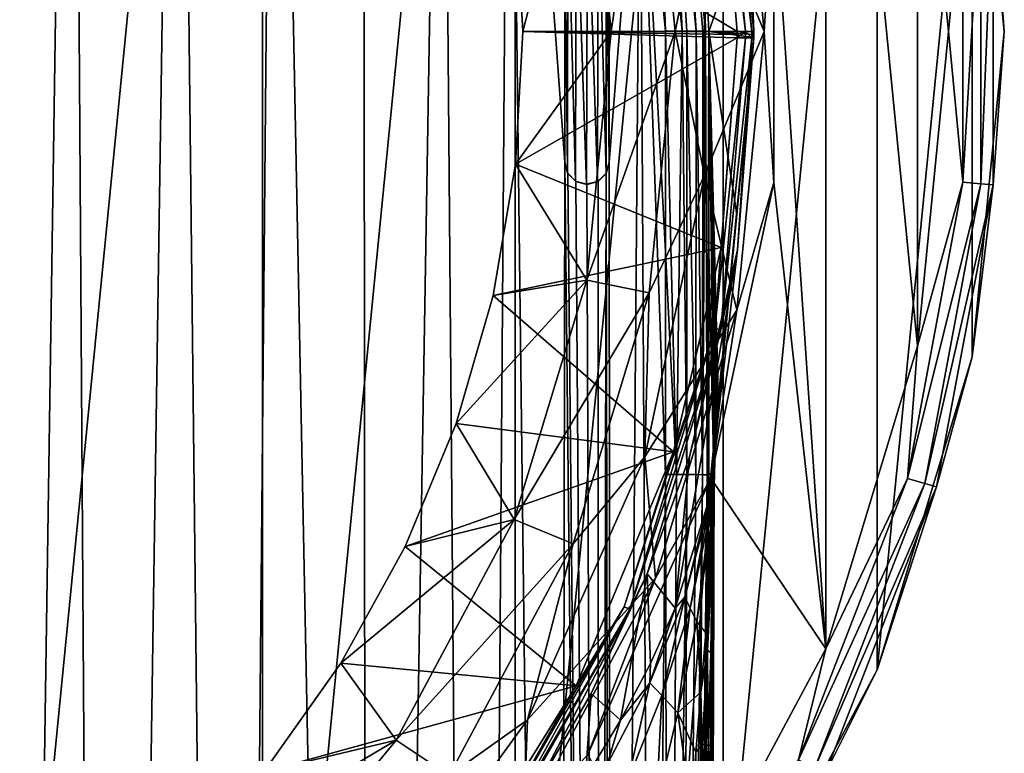
# Model space of a CAD drawing. Units: millimetres. Extents: x -180 to 180, y -242 to 41.
# Drawn here: x -138 to -120, y -13 to 0 of the extents above; entities that cross this region are included whole.
import ezdxf

# ---------------------------------------------------------------- set-up
doc = ezdxf.new("R2010")
doc.units = ezdxf.units.MM
doc.header["$LTSCALE"] = 41.718519
for name, color, linetype in [('250', 7, 'CONTINUOUS'), ('252', 7, 'CONTINUOUS'), ('257', 7, 'CONTINUOUS'), ('258', 7, 'CONTINUOUS'), ('259', 7, 'CONTINUOUS'), ('269', 7, 'CONTINUOUS'), ('273', 7, 'CONTINUOUS'), ('274', 7, 'CONTINUOUS'), ('278', 7, 'CONTINUOUS'), ('279', 7, 'CONTINUOUS'), ('287', 7, 'CONTINUOUS'), ('293', 7, 'CONTINUOUS'), ('294', 7, 'CONTINUOUS'), ('295', 7, 'CONTINUOUS'), ('303', 7, 'CONTINUOUS'), ('306', 7, 'CONTINUOUS'), ('307', 7, 'CONTINUOUS'), ('308', 7, 'CONTINUOUS'), ('310', 7, 'CONTINUOUS'), ('428', 7, 'CONTINUOUS'), ('430', 7, 'CONTINUOUS'), ('431', 7, 'CONTINUOUS'), ('432', 7, 'CONTINUOUS'), ('434', 7, 'CONTINUOUS'), ('436', 7, 'CONTINUOUS'), ('438', 7, 'CONTINUOUS')]:
    doc.layers.add(name, color=color, linetype=linetype)

msp = doc.modelspace()

# ---------------------------------------------------------------- linework, layer by layer
at = {"layer": '250', "color": 7, "linetype": 'Continuous'}
for points in [[(-124.802, 0, 61.5), (-128.785, 2.39, 61.5), (-125.149, 4.158, 61.5), (-124.802, 0, 61.5)], [(-128.651, 0, 61.5), (-128.785, 2.39, 61.5), (-124.802, 0, 61.5), (-128.651, 0, 61.5)], [(-128.785, -2.39, 61.5), (-128.651, 0, 61.5), (-124.802, -0.113, 61.5), (-128.785, -2.39, 61.5)], [(-124.802, -0.113, 61.5), (-128.651, 0, 61.5), (-124.802, -0.056, 61.5), (-124.802, -0.113, 61.5)], [(-124.802, -0.056, 61.5), (-128.651, 0, 61.5), (-124.802, 0, 61.5), (-124.802, -0.056, 61.5)], [(-125.09, -3.884, 61.5), (-128.785, -2.39, 61.5), (-124.802, -0.113, 61.5), (-125.09, -3.884, 61.5)], [(-129.186, -4.75, 61.5), (-128.785, -2.39, 61.5), (-125.09, -3.884, 61.5), (-129.186, -4.75, 61.5)], [(-125.942, -7.561, 61.5), (-129.186, -4.75, 61.5), (-125.09, -3.884, 61.5), (-125.942, -7.561, 61.5)], [(-129.849, -7.051, 61.5), (-129.186, -4.75, 61.5), (-125.942, -7.561, 61.5), (-129.849, -7.051, 61.5)], [(-130.766, -9.264, 61.5), (-129.849, -7.051, 61.5), (-125.942, -7.561, 61.5), (-130.766, -9.264, 61.5)], [(-127.692, -11.764, 61.5), (-130.766, -9.264, 61.5), (-125.942, -7.561, 61.5), (-127.692, -11.764, 61.5)], [(-131.924, -11.359, 61.5), (-130.766, -9.264, 61.5), (-127.692, -11.764, 61.5), (-131.924, -11.359, 61.5)], [(-133.308, -13.311, 61.5), (-131.924, -11.359, 61.5), (-127.692, -11.764, 61.5), (-133.308, -13.311, 61.5)], [(-129.587, -14.809, 61.5), (-133.308, -13.311, 61.5), (-127.692, -11.764, 61.5), (-129.587, -14.809, 61.5)]]:
    msp.add_3dface(points, dxfattribs=at)
at = {"layer": '252', "color": 7, "linetype": 'Continuous'}
for points in [[(-140.886, 22.282, 85.638), (-138.086, -69.267, 86.412), (-136.755, 20.063, 85.619), (-140.886, 22.282, 85.638)], [(-138.086, -69.267, 86.412), (-136.17, -69.074, 86.39), (-136.755, 20.063, 85.619), (-138.086, -69.267, 86.412)], [(-136.755, 20.063, 85.619), (-136.17, -69.074, 86.39), (-134.858, 18.65, 85.609), (-136.755, 20.063, 85.619)], [(-136.17, -69.074, 86.39), (-133.887, -68.386, 86.356), (-134.858, 18.65, 85.609), (-136.17, -69.074, 86.39)], [(-134.858, 18.65, 85.609), (-133.887, -68.386, 86.356), (-133.107, 17.053, 85.599), (-134.858, 18.65, 85.609)], [(-133.887, -68.386, 86.356), (-131.448, -66.972, 86.308), (-133.107, 17.053, 85.599), (-133.887, -68.386, 86.356)], [(-133.107, 17.053, 85.599), (-131.448, -66.972, 86.308), (-131.518, 15.288, 85.591), (-133.107, 17.053, 85.599)], [(-131.518, 15.288, 85.591), (-131.448, -66.972, 86.308), (-130.11, 13.371, 85.586), (-131.518, 15.288, 85.591)], [(-131.448, -66.972, 86.308), (-129.459, -65.018, 86.259), (-130.11, 13.371, 85.586), (-131.448, -66.972, 86.308)], [(-130.11, 13.371, 85.586), (-129.459, -65.018, 86.259), (-128.899, 11.331, 85.583), (-130.11, 13.371, 85.586)], [(-129.459, -65.018, 86.259), (-128.006, -62.613, 86.212), (-128.899, 11.331, 85.583), (-129.459, -65.018, 86.259)], [(-128.899, 11.331, 85.583), (-128.006, -62.613, 86.212), (-127.9, -2.35, 85.684), (-128.899, 11.331, 85.583)], [(-127.9, 2.35, 85.643), (-128.899, 11.331, 85.583), (-127.9, -2.35, 85.684), (-127.9, 2.35, 85.643)], [(-127.1, 2.35, 85.628), (-127.1, -2.35, 85.669), (-126.541, 4.654, 85.597), (-127.1, 2.35, 85.628)], [(-127.055, -58.511, 86.158), (-126.541, 4.654, 85.597), (-127.1, -2.35, 85.669), (-127.055, -58.511, 86.158)], [(-127.055, -58.511, 86.158), (-126.332, -33.244, 85.924), (-126.541, 4.654, 85.597), (-127.055, -58.511, 86.158)], [(-126.332, -33.244, 85.924), (-126.091, -7.967, 85.698), (-126.541, 4.654, 85.597), (-126.332, -33.244, 85.924)], [(-126.541, 4.654, 85.597), (-126.091, -7.967, 85.698), (-126.091, -3.965, 85.663), (-126.541, 4.654, 85.597)], [(-126.09, 0.007, 85.629), (-126.541, 4.654, 85.597), (-126.091, -3.965, 85.663), (-126.09, 0.007, 85.629)], [(-128.006, -62.613, 86.212), (-127.283, -60.371, 86.179), (-127.9, -2.35, 85.684), (-128.006, -62.613, 86.212)], [(-127.9, -2.35, 85.684), (-127.283, -60.371, 86.179), (-127.846, -2.55, 85.685), (-127.9, -2.35, 85.684)], [(-127.055, -58.511, 86.158), (-127.1, -2.35, 85.669), (-127.154, -2.55, 85.672), (-127.055, -58.511, 86.158)], [(-127.846, -2.55, 85.685), (-127.283, -60.371, 86.179), (-127.7, -2.696, 85.683), (-127.846, -2.55, 85.685)], [(-127.3, -2.697, 85.676), (-127.283, -60.371, 86.179), (-127.154, -2.55, 85.672), (-127.3, -2.697, 85.676)], [(-127.283, -60.371, 86.179), (-127.055, -58.511, 86.158), (-127.154, -2.55, 85.672), (-127.283, -60.371, 86.179)], [(-127.7, -2.696, 85.683), (-127.283, -60.371, 86.179), (-127.5, -2.75, 85.68), (-127.7, -2.696, 85.683)], [(-127.5, -2.75, 85.68), (-127.283, -60.371, 86.179), (-127.3, -2.697, 85.676), (-127.5, -2.75, 85.68)]]:
    msp.add_3dface(points, dxfattribs=at)
at = {"layer": '257', "color": 7, "linetype": 'Continuous'}
for points in [[(-125.307, -7.974, 84.926), (-125.548, -33.266, 85.152), (-125.218, -7.907, 82.34), (-125.307, -7.974, 84.926)], [(-125.218, -7.907, 82.34), (-125.548, -33.266, 85.152), (-125.221, -9.925, 82.38), (-125.218, -7.907, 82.34)], [(-125.221, -9.925, 82.38), (-125.548, -33.266, 85.152), (-125.227, -11.967, 82.42), (-125.221, -9.925, 82.38)], [(-125.227, -11.967, 82.42), (-125.548, -33.266, 85.152), (-125.233, -13.343, 82.447), (-125.227, -11.967, 82.42)]]:
    msp.add_3dface(points, dxfattribs=at)
at = {"layer": '258', "color": 7, "linetype": 'Continuous'}
for points in [[(-125.218, -7.907, 82.34), (-125.218, -7.745, 82.337), (-125.307, 0, 84.857), (-125.218, -7.907, 82.34)], [(-125.307, -3.972, 84.891), (-125.218, -7.907, 82.34), (-125.307, 0, 84.857), (-125.307, -3.972, 84.891)], [(-124.502, -0.056, 61.81), (-124.502, 0, 61.81), (-125.307, 0, 84.857), (-124.502, -0.056, 61.81)], [(-124.502, -0.112, 61.81), (-124.502, -0.056, 61.81), (-125.307, 0, 84.857), (-124.502, -0.112, 61.81)], [(-124.808, -3.295, 70.554), (-124.502, -0.112, 61.81), (-125.307, 0, 84.857), (-124.808, -3.295, 70.554)], [(-125.136, -6.721, 79.964), (-124.808, -3.295, 70.554), (-125.307, 0, 84.857), (-125.136, -6.721, 79.964)], [(-125.152, -6.891, 80.432), (-125.136, -6.721, 79.964), (-125.307, 0, 84.857), (-125.152, -6.891, 80.432)], [(-125.169, -7.061, 80.901), (-125.152, -6.891, 80.432), (-125.307, 0, 84.857), (-125.169, -7.061, 80.901)], [(-125.185, -7.232, 81.369), (-125.169, -7.061, 80.901), (-125.307, 0, 84.857), (-125.185, -7.232, 81.369)], [(-125.201, -7.402, 81.837), (-125.185, -7.232, 81.369), (-125.307, 0, 84.857), (-125.201, -7.402, 81.837)], [(-125.21, -7.492, 82.085), (-125.201, -7.402, 81.837), (-125.307, 0, 84.857), (-125.21, -7.492, 82.085)], [(-125.218, -7.583, 82.334), (-125.21, -7.492, 82.085), (-125.307, 0, 84.857), (-125.218, -7.583, 82.334)], [(-125.218, -7.745, 82.337), (-125.218, -7.583, 82.334), (-125.307, 0, 84.857), (-125.218, -7.745, 82.337)], [(-125.307, -7.974, 84.926), (-125.218, -7.907, 82.34), (-125.307, -3.972, 84.891), (-125.307, -7.974, 84.926)]]:
    msp.add_3dface(points, dxfattribs=at)
at = {"layer": '259', "color": 7, "linetype": 'Continuous'}
for points in [[(-125.307, 0, 84.857), (-124.586, 2.06, 61.81), (-125.423, 2.414, 84.839), (-125.307, 0, 84.857)], [(-125.307, 0, 84.857), (-124.502, 0, 61.81), (-124.586, 2.06, 61.81), (-125.307, 0, 84.857)]]:
    msp.add_3dface(points, dxfattribs=at)
at = {"layer": '269', "color": 7, "linetype": 'Continuous'}
for points in [[(-126.091, -7.967, 85.698), (-126.332, -33.244, 85.924), (-126.037, -33.25, 85.861), (-126.091, -7.967, 85.698)], [(-126.091, -7.967, 85.698), (-126.037, -33.25, 85.861), (-125.891, -7.967, 85.669), (-126.091, -7.967, 85.698)], [(-125.891, -7.967, 85.669), (-126.037, -33.25, 85.861), (-125.706, -7.968, 85.591), (-125.891, -7.967, 85.669)], [(-126.037, -33.25, 85.861), (-125.786, -33.256, 85.694), (-125.706, -7.968, 85.591), (-126.037, -33.25, 85.861)], [(-125.706, -7.968, 85.591), (-125.786, -33.256, 85.694), (-125.545, -7.969, 85.468), (-125.706, -7.968, 85.591)], [(-125.545, -7.969, 85.468), (-125.786, -33.256, 85.694), (-125.421, -7.97, 85.31), (-125.545, -7.969, 85.468)], [(-125.786, -33.256, 85.694), (-125.615, -33.262, 85.446), (-125.421, -7.97, 85.31), (-125.786, -33.256, 85.694)], [(-125.421, -7.97, 85.31), (-125.615, -33.262, 85.446), (-125.34, -7.972, 85.125), (-125.421, -7.97, 85.31)], [(-125.615, -33.262, 85.446), (-125.548, -33.266, 85.152), (-125.34, -7.972, 85.125), (-125.615, -33.262, 85.446)], [(-125.548, -33.266, 85.152), (-125.307, -7.974, 84.926), (-125.34, -7.972, 85.125), (-125.548, -33.266, 85.152)]]:
    msp.add_3dface(points, dxfattribs=at)
at = {"layer": '273', "color": 7, "linetype": 'Continuous'}
for points in [[(-126.254, 4.747, 85.532), (-125.792, 0.006, 85.565), (-126.006, 4.795, 85.361), (-126.254, 4.747, 85.532)], [(-126.006, 4.795, 85.361), (-125.539, 0.005, 85.393), (-125.839, 4.826, 85.107), (-126.006, 4.795, 85.361)], [(-126.006, 4.795, 85.361), (-125.792, 0.006, 85.565), (-125.705, 0.006, 85.521), (-126.006, 4.795, 85.361)], [(-125.539, 0.005, 85.393), (-126.006, 4.795, 85.361), (-125.705, 0.006, 85.521), (-125.539, 0.005, 85.393)], [(-125.771, 4.802, 84.825), (-125.839, 4.826, 85.107), (-125.369, 0.002, 85.139), (-125.771, 4.802, 84.825)], [(-125.839, 4.826, 85.107), (-125.539, 0.005, 85.393), (-125.42, 0.003, 85.24), (-125.839, 4.826, 85.107)], [(-125.369, 0.002, 85.139), (-125.839, 4.826, 85.107), (-125.42, 0.003, 85.24), (-125.369, 0.002, 85.139)], [(-125.423, 2.414, 84.839), (-125.771, 4.802, 84.825), (-125.369, 0.002, 85.139), (-125.423, 2.414, 84.839)], [(-126.541, 4.654, 85.597), (-126.09, 0.007, 85.629), (-126.254, 4.747, 85.532), (-126.541, 4.654, 85.597)], [(-126.254, 4.747, 85.532), (-126.09, 0.007, 85.629), (-125.792, 0.006, 85.565), (-126.254, 4.747, 85.532)], [(-125.307, 0, 84.857), (-125.423, 2.414, 84.839), (-125.369, 0.002, 85.139), (-125.307, 0, 84.857)]]:
    msp.add_3dface(points, dxfattribs=at)
at = {"layer": '274', "color": 7, "linetype": 'Continuous'}
for points in [[(-126.09, 0.007, 85.629), (-126.091, -3.965, 85.663), (-125.891, -7.967, 85.669), (-126.09, 0.007, 85.629)], [(-126.09, 0.007, 85.629), (-125.891, -7.967, 85.669), (-125.792, 0.006, 85.565), (-126.09, 0.007, 85.629)], [(-125.891, -7.967, 85.669), (-125.706, -7.968, 85.591), (-125.792, 0.006, 85.565), (-125.891, -7.967, 85.669)], [(-125.792, 0.006, 85.565), (-125.706, -7.968, 85.591), (-125.705, 0.006, 85.521), (-125.792, 0.006, 85.565)], [(-125.706, -7.968, 85.591), (-125.545, -7.969, 85.468), (-125.705, 0.006, 85.521), (-125.706, -7.968, 85.591)], [(-125.545, -7.969, 85.468), (-125.539, 0.005, 85.393), (-125.705, 0.006, 85.521), (-125.545, -7.969, 85.468)], [(-125.545, -7.969, 85.468), (-125.421, -7.97, 85.31), (-125.539, 0.005, 85.393), (-125.545, -7.969, 85.468)], [(-125.539, 0.005, 85.393), (-125.421, -7.97, 85.31), (-125.42, 0.003, 85.24), (-125.539, 0.005, 85.393)], [(-125.421, -7.97, 85.31), (-125.369, 0.002, 85.139), (-125.42, 0.003, 85.24), (-125.421, -7.97, 85.31)], [(-125.421, -7.97, 85.31), (-125.34, -7.972, 85.125), (-125.369, 0.002, 85.139), (-125.421, -7.97, 85.31)], [(-125.34, -7.972, 85.125), (-125.307, 0, 84.857), (-125.369, 0.002, 85.139), (-125.34, -7.972, 85.125)], [(-125.307, -3.972, 84.891), (-125.307, 0, 84.857), (-125.34, -7.972, 85.125), (-125.307, -3.972, 84.891)], [(-126.091, -3.965, 85.663), (-126.091, -7.967, 85.698), (-125.891, -7.967, 85.669), (-126.091, -3.965, 85.663)], [(-125.307, -7.974, 84.926), (-125.307, -3.972, 84.891), (-125.34, -7.972, 85.125), (-125.307, -7.974, 84.926)]]:
    msp.add_3dface(points, dxfattribs=at)
at = {"layer": '278', "color": 7, "linetype": 'Continuous'}
for points in [[(-124.502, 0, 61.81), (-124.502, -0.056, 61.81), (-124.539, -0.113, 61.656), (-124.502, 0, 61.81)], [(-124.502, 0, 61.81), (-124.539, -0.113, 61.656), (-124.539, 0, 61.656), (-124.502, 0, 61.81)], [(-124.802, -0.113, 61.5), (-124.802, -0.056, 61.5), (-124.649, 0, 61.542), (-124.802, -0.113, 61.5)], [(-124.649, -0.113, 61.542), (-124.802, -0.113, 61.5), (-124.649, 0, 61.542), (-124.649, -0.113, 61.542)], [(-124.802, -0.056, 61.5), (-124.802, 0, 61.5), (-124.649, 0, 61.542), (-124.802, -0.056, 61.5)], [(-124.539, -0.113, 61.656), (-124.649, -0.113, 61.542), (-124.649, 0, 61.542), (-124.539, -0.113, 61.656)], [(-124.539, 0, 61.656), (-124.539, -0.113, 61.656), (-124.649, 0, 61.542), (-124.539, 0, 61.656)], [(-124.502, -0.056, 61.81), (-124.502, -0.112, 61.81), (-124.539, -0.113, 61.656), (-124.502, -0.056, 61.81)]]:
    msp.add_3dface(points, dxfattribs=at)
at = {"layer": '279', "color": 7, "linetype": 'Continuous'}
for points in [[(-124.539, 0, 61.656), (-125.137, 4.946, 61.542), (-125.029, 4.967, 61.656), (-124.539, 0, 61.656)], [(-124.586, 2.06, 61.81), (-124.502, 0, 61.81), (-125.029, 4.967, 61.656), (-124.586, 2.06, 61.81)], [(-124.502, 0, 61.81), (-124.539, 0, 61.656), (-125.029, 4.967, 61.656), (-124.502, 0, 61.81)], [(-124.649, 0, 61.542), (-125.149, 4.158, 61.5), (-125.137, 4.946, 61.542), (-124.649, 0, 61.542)], [(-124.539, 0, 61.656), (-124.649, 0, 61.542), (-125.137, 4.946, 61.542), (-124.539, 0, 61.656)], [(-124.802, 0, 61.5), (-125.149, 4.158, 61.5), (-124.649, 0, 61.542), (-124.802, 0, 61.5)]]:
    msp.add_3dface(points, dxfattribs=at)
at = {"layer": '287', "color": 7, "linetype": 'Continuous'}
for points in [[(-124.502, -0.112, 61.81), (-124.808, -3.295, 70.554), (-125.324, -8.468, 79.696), (-124.502, -0.112, 61.81)], [(-124.793, -3.929, 61.797), (-124.502, -0.112, 61.81), (-125.324, -8.468, 79.696), (-124.793, -3.929, 61.797)], [(-124.808, -3.295, 70.554), (-125.136, -6.721, 79.964), (-125.324, -8.468, 79.696), (-124.808, -3.295, 70.554)], [(-125.656, -7.65, 61.79), (-124.793, -3.929, 61.797), (-125.914, -10.37, 79.404), (-125.656, -7.65, 61.79)], [(-125.914, -10.37, 79.404), (-124.793, -3.929, 61.797), (-125.324, -8.468, 79.696), (-125.914, -10.37, 79.404)], [(-126.418, -9.752, 61.789), (-125.656, -7.65, 61.79), (-125.914, -10.37, 79.404), (-126.418, -9.752, 61.789)], [(-127.427, -11.904, 61.788), (-126.418, -9.752, 61.789), (-126.896, -12.382, 79.095), (-127.427, -11.904, 61.788)], [(-126.896, -12.382, 79.095), (-126.418, -9.752, 61.789), (-126.357, -11.362, 79.252), (-126.896, -12.382, 79.095)], [(-126.357, -11.362, 79.252), (-126.418, -9.752, 61.789), (-125.914, -10.37, 79.404), (-126.357, -11.362, 79.252)], [(-128.424, -13.628, 61.789), (-127.427, -11.904, 61.788), (-127.528, -13.427, 78.935), (-128.424, -13.628, 61.789)], [(-127.528, -13.427, 78.935), (-127.427, -11.904, 61.788), (-126.896, -12.382, 79.095), (-127.528, -13.427, 78.935)]]:
    msp.add_3dface(points, dxfattribs=at)
at = {"layer": '293', "color": 7, "linetype": 'Continuous'}
for points in [[(-125.324, -8.468, 79.696), (-125.136, -6.721, 79.964), (-125.312, -8.551, 80.322), (-125.324, -8.468, 79.696)], [(-125.136, -6.721, 79.964), (-125.152, -6.891, 80.432), (-125.312, -8.551, 80.322), (-125.136, -6.721, 79.964)], [(-125.152, -6.891, 80.432), (-125.298, -8.729, 80.895), (-125.312, -8.551, 80.322), (-125.152, -6.891, 80.432)], [(-125.152, -6.891, 80.432), (-125.169, -7.061, 80.901), (-125.298, -8.729, 80.895), (-125.152, -6.891, 80.432)], [(-125.169, -7.061, 80.901), (-125.279, -8.93, 81.413), (-125.298, -8.729, 80.895), (-125.169, -7.061, 80.901)], [(-125.169, -7.061, 80.901), (-125.185, -7.232, 81.369), (-125.279, -8.93, 81.413), (-125.169, -7.061, 80.901)], [(-125.185, -7.232, 81.369), (-125.203, -7.733, 81.843), (-125.279, -8.93, 81.413), (-125.185, -7.232, 81.369)], [(-125.203, -7.733, 81.843), (-125.185, -7.232, 81.369), (-125.202, -7.567, 81.84), (-125.203, -7.733, 81.843)], [(-125.185, -7.232, 81.369), (-125.201, -7.402, 81.837), (-125.202, -7.567, 81.84), (-125.185, -7.232, 81.369)], [(-125.203, -7.733, 81.843), (-125.287, -9.767, 81.879), (-125.279, -8.93, 81.413), (-125.203, -7.733, 81.843)], [(-125.914, -10.37, 79.404), (-125.324, -8.468, 79.696), (-125.744, -10.17, 80.21), (-125.914, -10.37, 79.404)], [(-125.324, -8.468, 79.696), (-125.312, -8.551, 80.322), (-125.744, -10.17, 80.21), (-125.324, -8.468, 79.696)], [(-125.312, -8.551, 80.322), (-125.648, -10.367, 80.873), (-125.744, -10.17, 80.21), (-125.312, -8.551, 80.322)], [(-125.298, -8.729, 80.895), (-125.648, -10.367, 80.873), (-125.312, -8.551, 80.322), (-125.298, -8.729, 80.895)], [(-125.298, -8.729, 80.895), (-125.524, -10.61, 81.435), (-125.648, -10.367, 80.873), (-125.298, -8.729, 80.895)], [(-125.279, -8.93, 81.413), (-125.524, -10.61, 81.435), (-125.298, -8.729, 80.895), (-125.279, -8.93, 81.413)], [(-125.279, -8.93, 81.413), (-125.363, -10.811, 81.896), (-125.524, -10.61, 81.435), (-125.279, -8.93, 81.413)], [(-125.287, -9.767, 81.879), (-125.363, -10.811, 81.896), (-125.279, -8.93, 81.413), (-125.287, -9.767, 81.879)], [(-125.914, -10.37, 79.404), (-125.744, -10.17, 80.21), (-126.372, -11.712, 80.104), (-125.914, -10.37, 79.404)], [(-125.744, -10.17, 80.21), (-126.153, -11.941, 80.858), (-126.372, -11.712, 80.104), (-125.744, -10.17, 80.21)], [(-125.648, -10.367, 80.873), (-126.153, -11.941, 80.858), (-125.744, -10.17, 80.21), (-125.648, -10.367, 80.873)], [(-126.357, -11.362, 79.252), (-125.914, -10.37, 79.404), (-126.372, -11.712, 80.104), (-126.357, -11.362, 79.252)], [(-125.648, -10.367, 80.873), (-125.865, -12.253, 81.463), (-126.153, -11.941, 80.858), (-125.648, -10.367, 80.873)], [(-125.524, -10.61, 81.435), (-125.865, -12.253, 81.463), (-125.648, -10.367, 80.873), (-125.524, -10.61, 81.435)], [(-125.524, -10.61, 81.435), (-125.452, -11.882, 81.913), (-125.865, -12.253, 81.463), (-125.524, -10.61, 81.435)], [(-125.363, -10.811, 81.896), (-125.452, -11.882, 81.913), (-125.524, -10.61, 81.435), (-125.363, -10.811, 81.896)], [(-126.896, -12.382, 79.095), (-126.357, -11.362, 79.252), (-126.372, -11.712, 80.104), (-126.896, -12.382, 79.095)], [(-126.896, -12.382, 79.095), (-126.372, -11.712, 80.104), (-127.135, -13.179, 80.015), (-126.896, -12.382, 79.095)], [(-126.372, -11.712, 80.104), (-126.76, -13.455, 80.876), (-127.135, -13.179, 80.015), (-126.372, -11.712, 80.104)], [(-126.153, -11.941, 80.858), (-126.76, -13.455, 80.876), (-126.372, -11.712, 80.104), (-126.153, -11.941, 80.858)], [(-126.153, -11.941, 80.858), (-126.251, -13.864, 81.527), (-126.76, -13.455, 80.876), (-126.153, -11.941, 80.858)], [(-125.865, -12.253, 81.463), (-126.251, -13.864, 81.527), (-126.153, -11.941, 80.858), (-125.865, -12.253, 81.463)], [(-125.452, -11.882, 81.913), (-125.542, -12.959, 81.93), (-125.865, -12.253, 81.463), (-125.452, -11.882, 81.913)], [(-127.528, -13.427, 78.935), (-126.896, -12.382, 79.095), (-127.135, -13.179, 80.015), (-127.528, -13.427, 78.935)], [(-125.865, -12.253, 81.463), (-125.623, -14.02, 81.948), (-126.251, -13.864, 81.527), (-125.865, -12.253, 81.463)], [(-125.542, -12.959, 81.93), (-125.623, -14.02, 81.948), (-125.865, -12.253, 81.463), (-125.542, -12.959, 81.93)]]:
    msp.add_3dface(points, dxfattribs=at)
at = {"layer": '294', "color": 7, "linetype": 'Continuous'}
for points in [[(-125.287, -9.767, 81.879), (-125.203, -7.733, 81.843), (-125.249, -9.457, 81.974), (-125.287, -9.767, 81.879)], [(-125.203, -7.733, 81.843), (-125.207, -7.786, 81.967), (-125.249, -9.457, 81.974), (-125.203, -7.733, 81.843)], [(-125.207, -7.786, 81.967), (-125.232, -9.503, 82.094), (-125.249, -9.457, 81.974), (-125.207, -7.786, 81.967)], [(-125.211, -7.847, 82.099), (-125.232, -9.503, 82.094), (-125.207, -7.786, 81.967), (-125.211, -7.847, 82.099)], [(-125.211, -7.847, 82.099), (-125.221, -9.538, 82.229), (-125.232, -9.503, 82.094), (-125.211, -7.847, 82.099)], [(-125.214, -7.887, 82.213), (-125.221, -9.538, 82.229), (-125.211, -7.847, 82.099), (-125.214, -7.887, 82.213)], [(-125.218, -7.907, 82.34), (-125.221, -9.925, 82.38), (-125.214, -7.887, 82.213), (-125.218, -7.907, 82.34)], [(-125.214, -7.887, 82.213), (-125.221, -9.925, 82.38), (-125.221, -9.538, 82.229), (-125.214, -7.887, 82.213)], [(-125.287, -9.767, 81.879), (-125.249, -9.457, 81.974), (-125.331, -11.133, 81.987), (-125.287, -9.767, 81.879)], [(-125.249, -9.457, 81.974), (-125.274, -11.165, 82.105), (-125.331, -11.133, 81.987), (-125.249, -9.457, 81.974)], [(-125.232, -9.503, 82.094), (-125.274, -11.165, 82.105), (-125.249, -9.457, 81.974), (-125.232, -9.503, 82.094)], [(-125.232, -9.503, 82.094), (-125.236, -11.187, 82.249), (-125.274, -11.165, 82.105), (-125.232, -9.503, 82.094)], [(-125.221, -9.538, 82.229), (-125.236, -11.187, 82.249), (-125.232, -9.503, 82.094), (-125.221, -9.538, 82.229)], [(-125.221, -9.538, 82.229), (-125.221, -9.925, 82.38), (-125.236, -11.187, 82.249), (-125.221, -9.538, 82.229)], [(-125.363, -10.811, 81.896), (-125.287, -9.767, 81.879), (-125.331, -11.133, 81.987), (-125.363, -10.811, 81.896)], [(-125.221, -9.925, 82.38), (-125.227, -11.967, 82.42), (-125.236, -11.187, 82.249), (-125.221, -9.925, 82.38)], [(-125.452, -11.882, 81.913), (-125.363, -10.811, 81.896), (-125.331, -11.133, 81.987), (-125.452, -11.882, 81.913)], [(-125.452, -11.882, 81.913), (-125.331, -11.133, 81.987), (-125.427, -12.816, 82.002), (-125.452, -11.882, 81.913)], [(-125.331, -11.133, 81.987), (-125.324, -12.832, 82.118), (-125.427, -12.816, 82.002), (-125.331, -11.133, 81.987)], [(-125.274, -11.165, 82.105), (-125.324, -12.832, 82.118), (-125.331, -11.133, 81.987), (-125.274, -11.165, 82.105)], [(-125.274, -11.165, 82.105), (-125.253, -12.837, 82.27), (-125.324, -12.832, 82.118), (-125.274, -11.165, 82.105)], [(-125.236, -11.187, 82.249), (-125.253, -12.837, 82.27), (-125.274, -11.165, 82.105), (-125.236, -11.187, 82.249)], [(-125.236, -11.187, 82.249), (-125.227, -11.967, 82.42), (-125.253, -12.837, 82.27), (-125.236, -11.187, 82.249)], [(-125.542, -12.959, 81.93), (-125.452, -11.882, 81.913), (-125.427, -12.816, 82.002), (-125.542, -12.959, 81.93)], [(-125.227, -11.967, 82.42), (-125.233, -13.343, 82.447), (-125.253, -12.837, 82.27), (-125.227, -11.967, 82.42)], [(-125.542, -12.959, 81.93), (-125.427, -12.816, 82.002), (-125.511, -14.504, 82.016), (-125.542, -12.959, 81.93)], [(-125.427, -12.816, 82.002), (-125.37, -14.505, 82.132), (-125.511, -14.504, 82.016), (-125.427, -12.816, 82.002)], [(-125.324, -12.832, 82.118), (-125.37, -14.505, 82.132), (-125.427, -12.816, 82.002), (-125.324, -12.832, 82.118)], [(-125.324, -12.832, 82.118), (-125.272, -14.489, 82.291), (-125.37, -14.505, 82.132), (-125.324, -12.832, 82.118)], [(-125.253, -12.837, 82.27), (-125.272, -14.489, 82.291), (-125.324, -12.832, 82.118), (-125.253, -12.837, 82.27)], [(-125.253, -12.837, 82.27), (-125.233, -13.343, 82.447), (-125.272, -14.489, 82.291), (-125.253, -12.837, 82.27)], [(-125.623, -14.02, 81.948), (-125.542, -12.959, 81.93), (-125.511, -14.504, 82.016), (-125.623, -14.02, 81.948)]]:
    msp.add_3dface(points, dxfattribs=at)
at = {"layer": '295', "color": 7, "linetype": 'Continuous'}
for points in [[(-125.201, -7.402, 81.837), (-125.21, -7.492, 82.085), (-125.202, -7.567, 81.84), (-125.201, -7.402, 81.837)], [(-125.21, -7.492, 82.085), (-125.218, -7.583, 82.334), (-125.211, -7.847, 82.099), (-125.21, -7.492, 82.085)], [(-125.218, -7.583, 82.334), (-125.218, -7.745, 82.337), (-125.214, -7.887, 82.213), (-125.218, -7.583, 82.334)], [(-125.218, -7.583, 82.334), (-125.214, -7.887, 82.213), (-125.211, -7.847, 82.099), (-125.218, -7.583, 82.334)], [(-125.21, -7.492, 82.085), (-125.211, -7.847, 82.099), (-125.207, -7.786, 81.967), (-125.21, -7.492, 82.085)], [(-125.21, -7.492, 82.085), (-125.203, -7.733, 81.843), (-125.202, -7.567, 81.84), (-125.21, -7.492, 82.085)], [(-125.203, -7.733, 81.843), (-125.21, -7.492, 82.085), (-125.207, -7.786, 81.967), (-125.203, -7.733, 81.843)], [(-125.218, -7.745, 82.337), (-125.218, -7.907, 82.34), (-125.214, -7.887, 82.213), (-125.218, -7.745, 82.337)]]:
    msp.add_3dface(points, dxfattribs=at)
at = {"layer": '303', "color": 7, "linetype": 'Continuous'}
for points in [[(-125.09, -3.884, 61.5), (-124.802, -0.113, 61.5), (-125.202, -5.344, 61.542), (-125.09, -3.884, 61.5)], [(-124.802, -0.113, 61.5), (-124.649, -0.113, 61.542), (-125.202, -5.344, 61.542), (-124.802, -0.113, 61.5)], [(-125.202, -5.344, 61.542), (-124.649, -0.113, 61.542), (-125.094, -5.367, 61.656), (-125.202, -5.344, 61.542)], [(-124.649, -0.113, 61.542), (-124.539, -0.113, 61.656), (-125.094, -5.367, 61.656), (-124.649, -0.113, 61.542)], [(-124.539, -0.113, 61.656), (-124.793, -3.929, 61.797), (-125.094, -5.367, 61.656), (-124.539, -0.113, 61.656)], [(-124.539, -0.113, 61.656), (-124.502, -0.112, 61.81), (-124.793, -3.929, 61.797), (-124.539, -0.113, 61.656)], [(-125.942, -7.561, 61.5), (-125.09, -3.884, 61.5), (-125.202, -5.344, 61.542), (-125.942, -7.561, 61.5)], [(-124.793, -3.929, 61.797), (-125.656, -7.65, 61.79), (-125.094, -5.367, 61.656), (-124.793, -3.929, 61.797)], [(-126.832, -10.345, 61.542), (-125.942, -7.561, 61.5), (-125.202, -5.344, 61.542), (-126.832, -10.345, 61.542)], [(-126.832, -10.345, 61.542), (-125.202, -5.344, 61.542), (-126.731, -10.39, 61.656), (-126.832, -10.345, 61.542)], [(-126.731, -10.39, 61.656), (-125.202, -5.344, 61.542), (-125.094, -5.367, 61.656), (-126.731, -10.39, 61.656)], [(-126.418, -9.752, 61.789), (-126.731, -10.39, 61.656), (-125.094, -5.367, 61.656), (-126.418, -9.752, 61.789)], [(-125.656, -7.65, 61.79), (-126.418, -9.752, 61.789), (-125.094, -5.367, 61.656), (-125.656, -7.65, 61.79)], [(-127.692, -11.764, 61.5), (-125.942, -7.561, 61.5), (-126.832, -10.345, 61.542), (-127.692, -11.764, 61.5)], [(-126.418, -9.752, 61.789), (-127.427, -11.904, 61.788), (-126.731, -10.39, 61.656), (-126.418, -9.752, 61.789)], [(-129.468, -14.896, 61.539), (-127.692, -11.764, 61.5), (-126.832, -10.345, 61.542), (-129.468, -14.896, 61.539)], [(-129.468, -14.896, 61.539), (-126.832, -10.345, 61.542), (-129.38, -14.96, 61.644), (-129.468, -14.896, 61.539)], [(-129.38, -14.96, 61.644), (-126.832, -10.345, 61.542), (-126.731, -10.39, 61.656), (-129.38, -14.96, 61.644)], [(-129.344, -14.985, 61.79), (-129.38, -14.96, 61.644), (-126.731, -10.39, 61.656), (-129.344, -14.985, 61.79)], [(-128.424, -13.628, 61.789), (-129.344, -14.985, 61.79), (-126.731, -10.39, 61.656), (-128.424, -13.628, 61.789)], [(-127.427, -11.904, 61.788), (-128.424, -13.628, 61.789), (-126.731, -10.39, 61.656), (-127.427, -11.904, 61.788)], [(-129.587, -14.809, 61.5), (-127.692, -11.764, 61.5), (-129.468, -14.896, 61.539), (-129.587, -14.809, 61.5)]]:
    msp.add_3dface(points, dxfattribs=at)
at = {"layer": '306', "color": 160, "linetype": 'Continuous', "true_color": 0x0057ff}
for points in [[(-127.1, -2.35, 85.669), (-127.1, 2.35, 85.628), (-127.1, -2.35, 85.769), (-127.1, -2.35, 85.669)], [(-127.1, -2.35, 85.769), (-127.1, 2.35, 85.628), (-127.1, 2.35, 85.728), (-127.1, -2.35, 85.769)]]:
    msp.add_3dface(points, dxfattribs=at)
at = {"layer": '307', "color": 160, "linetype": 'Continuous', "true_color": 0x0057ff}
for points in [[(-127.9, -2.35, 85.684), (-127.846, -2.55, 85.685), (-127.9, -2.35, 85.784), (-127.9, -2.35, 85.684)], [(-127.9, -2.35, 85.784), (-127.846, -2.55, 85.685), (-127.847, -2.549, 85.785), (-127.9, -2.35, 85.784)], [(-127.154, -2.55, 85.672), (-127.1, -2.35, 85.669), (-127.156, -2.553, 85.772), (-127.154, -2.55, 85.672)], [(-127.1, -2.35, 85.669), (-127.1, -2.35, 85.769), (-127.156, -2.553, 85.772), (-127.1, -2.35, 85.669)], [(-127.847, -2.549, 85.785), (-127.846, -2.55, 85.685), (-127.704, -2.694, 85.783), (-127.847, -2.549, 85.785)], [(-127.846, -2.55, 85.685), (-127.7, -2.696, 85.683), (-127.704, -2.694, 85.783), (-127.846, -2.55, 85.685)], [(-127.308, -2.701, 85.776), (-127.3, -2.697, 85.676), (-127.156, -2.553, 85.772), (-127.308, -2.701, 85.776)], [(-127.3, -2.697, 85.676), (-127.154, -2.55, 85.672), (-127.156, -2.553, 85.772), (-127.3, -2.697, 85.676)], [(-127.704, -2.694, 85.783), (-127.7, -2.696, 85.683), (-127.507, -2.749, 85.78), (-127.704, -2.694, 85.783)], [(-127.7, -2.696, 85.683), (-127.5, -2.75, 85.68), (-127.507, -2.749, 85.78), (-127.7, -2.696, 85.683)], [(-127.507, -2.749, 85.78), (-127.5, -2.75, 85.68), (-127.308, -2.701, 85.776), (-127.507, -2.749, 85.78)], [(-127.5, -2.75, 85.68), (-127.3, -2.697, 85.676), (-127.308, -2.701, 85.776), (-127.5, -2.75, 85.68)]]:
    msp.add_3dface(points, dxfattribs=at)
at = {"layer": '308', "color": 160, "linetype": 'Continuous', "true_color": 0x0057ff}
for points in [[(-127.9, 2.35, 85.643), (-127.9, -2.35, 85.684), (-127.9, 2.35, 85.743), (-127.9, 2.35, 85.643)], [(-127.9, -2.35, 85.684), (-127.9, -2.35, 85.784), (-127.9, 2.35, 85.743), (-127.9, -2.35, 85.684)]]:
    msp.add_3dface(points, dxfattribs=at)
at = {"layer": '310', "color": 160, "linetype": 'Continuous', "true_color": 0x0057ff}
for points in [[(-127.704, -2.694, 85.783), (-127.692, 2.701, 85.736), (-127.844, 2.553, 85.74), (-127.704, -2.694, 85.783)], [(-127.704, -2.694, 85.783), (-127.507, -2.749, 85.78), (-127.692, 2.701, 85.736), (-127.704, -2.694, 85.783)], [(-127.507, -2.749, 85.78), (-127.493, 2.749, 85.732), (-127.692, 2.701, 85.736), (-127.507, -2.749, 85.78)], [(-127.507, -2.749, 85.78), (-127.308, -2.701, 85.776), (-127.493, 2.749, 85.732), (-127.507, -2.749, 85.78)], [(-127.308, -2.701, 85.776), (-127.296, 2.694, 85.729), (-127.493, 2.749, 85.732), (-127.308, -2.701, 85.776)], [(-127.308, -2.701, 85.776), (-127.156, -2.553, 85.772), (-127.296, 2.694, 85.729), (-127.308, -2.701, 85.776)], [(-127.156, -2.553, 85.772), (-127.153, 2.549, 85.727), (-127.296, 2.694, 85.729), (-127.156, -2.553, 85.772)], [(-127.9, 2.35, 85.743), (-127.847, -2.549, 85.785), (-127.844, 2.553, 85.74), (-127.9, 2.35, 85.743)], [(-127.847, -2.549, 85.785), (-127.704, -2.694, 85.783), (-127.844, 2.553, 85.74), (-127.847, -2.549, 85.785)], [(-127.156, -2.553, 85.772), (-127.1, -2.35, 85.769), (-127.153, 2.549, 85.727), (-127.156, -2.553, 85.772)], [(-127.1, -2.35, 85.769), (-127.1, 2.35, 85.728), (-127.153, 2.549, 85.727), (-127.1, -2.35, 85.769)], [(-127.9, -2.35, 85.784), (-127.847, -2.549, 85.785), (-127.9, 2.35, 85.743), (-127.9, -2.35, 85.784)]]:
    msp.add_3dface(points, dxfattribs=at)
at = {"layer": '428', "color": 7, "linetype": 'Continuous'}
for points in [[(-133.332, 24.944), (-138.52, -27.717), (-138.52, 27.717), (-133.332, 24.944)], [(-133.332, -24.944), (-138.52, -27.717), (-133.332, 24.944), (-133.332, -24.944)], [(-128.788, 21.214), (-133.332, -24.944), (-133.332, 24.944), (-128.788, 21.214)], [(-128.788, -21.214), (-133.332, -24.944), (-128.788, 21.214), (-128.788, -21.214)], [(-125.055, 16.666), (-128.788, -21.214), (-128.788, 21.214), (-125.055, 16.666)], [(-125.055, -16.666), (-128.788, -21.214), (-125.055, 16.666), (-125.055, -16.666)], [(-122.284, 11.481), (-125.055, -16.666), (-125.055, 16.666), (-122.284, 11.481)], [(-122.284, -11.481), (-125.055, -16.666), (-122.284, 11.481), (-122.284, -11.481)], [(-120.576, 5.852), (-122.284, -11.481), (-122.284, 11.481), (-120.576, 5.852)], [(-120.576, -5.852), (-122.284, -11.481), (-120.576, 5.852), (-120.576, -5.852)], [(-120, 0), (-120.576, -5.852), (-120.576, 5.852), (-120, 0)]]:
    msp.add_3dface(points, dxfattribs=at)
at = {"layer": '430', "color": 7, "linetype": 'Continuous'}
for points in [[(-123.208, -11.098, 3.5), (-123.208, 11.098, 3.5), (-124.143, 2.719, 3.5), (-123.208, -11.098, 3.5)], [(-121.557, 5.659, 3.5), (-123.208, 11.098, 3.5), (-121.557, -5.659, 3.5), (-121.557, 5.659, 3.5)], [(-121.557, -5.659, 3.5), (-123.208, 11.098, 3.5), (-123.208, -11.098, 3.5), (-121.557, -5.659, 3.5)], [(-121, 0, 3.5), (-121.557, 5.659, 3.5), (-121.557, -5.659, 3.5), (-121, 0, 3.5)], [(-124.143, -2.719, 3.5), (-123.208, -11.098, 3.5), (-124.143, 2.719, 3.5), (-124.143, -2.719, 3.5)], [(-125.273, -8.034, 3.5), (-123.208, -11.098, 3.5), (-124.143, -2.719, 3.5), (-125.273, -8.034, 3.5)], [(-127.483, -13, 3.5), (-125.889, -16.113, 3.5), (-125.273, -8.034, 3.5), (-127.483, -13, 3.5)], [(-125.889, -16.113, 3.5), (-123.208, -11.098, 3.5), (-125.273, -8.034, 3.5), (-125.889, -16.113, 3.5)]]:
    msp.add_3dface(points, dxfattribs=at)
at = {"layer": '431', "color": 7, "linetype": 'Continuous'}
for points in [[(-120, 0, 2.5), (-120.576, 5.852), (-120.576, 5.853, 2.5), (-120, 0, 2.5)], [(-120, 0), (-120.576, 5.852), (-120, 0, 2.5), (-120, 0)], [(-120.576, -5.852), (-120, 0), (-120.576, -5.853, 2.5), (-120.576, -5.852)], [(-120.576, -5.853, 2.5), (-120, 0), (-120, 0, 2.5), (-120.576, -5.853, 2.5)], [(-122.284, -11.481), (-120.576, -5.852), (-122.284, -11.481, 2.5), (-122.284, -11.481)], [(-122.284, -11.481, 2.5), (-120.576, -5.852), (-120.576, -5.853, 2.5), (-122.284, -11.481, 2.5)], [(-125.055, -16.666), (-122.284, -11.481), (-125.056, -16.667, 2.5), (-125.055, -16.666)], [(-125.056, -16.667, 2.5), (-122.284, -11.481), (-122.284, -11.481, 2.5), (-125.056, -16.667, 2.5)]]:
    msp.add_3dface(points, dxfattribs=at)
at = {"layer": '432', "color": 7, "linetype": 'Continuous'}
for points in [[(-120, 0, 2.5), (-120.576, 5.853, 2.5), (-120.203, 2.761, 2.882), (-120, 0, 2.5)], [(-121.557, 5.659, 3.5), (-121, 0, 3.5), (-120.743, 2.711, 3.424), (-121.557, 5.659, 3.5)], [(-120.743, 2.711, 3.424), (-121, 0, 3.5), (-120.743, -2.711, 3.424), (-120.743, 2.711, 3.424)], [(-120.743, 2.711, 3.424), (-120.743, -2.711, 3.424), (-120.419, 2.741, 3.207), (-120.743, 2.711, 3.424)], [(-120.419, 2.741, 3.207), (-120.743, -2.711, 3.424), (-120.419, -2.741, 3.207), (-120.419, 2.741, 3.207)], [(-120.419, 2.741, 3.207), (-120.419, -2.741, 3.207), (-120.203, 2.761, 2.882), (-120.419, 2.741, 3.207)], [(-120.203, 2.761, 2.882), (-120.419, -2.741, 3.207), (-120.203, -2.761, 2.882), (-120.203, 2.761, 2.882)], [(-120, 0, 2.5), (-120.203, 2.761, 2.882), (-120.203, -2.761, 2.882), (-120, 0, 2.5)], [(-120.576, -5.853, 2.5), (-120, 0, 2.5), (-120.203, -2.761, 2.882), (-120.576, -5.853, 2.5)], [(-121, 0, 3.5), (-121.557, -5.659, 3.5), (-120.743, -2.711, 3.424), (-121, 0, 3.5)], [(-120.743, -2.711, 3.424), (-121.557, -5.659, 3.5), (-121.739, -8.041, 3.424), (-120.743, -2.711, 3.424)], [(-120.743, -2.711, 3.424), (-121.739, -8.041, 3.424), (-120.419, -2.741, 3.207), (-120.743, -2.711, 3.424)], [(-120.419, -2.741, 3.207), (-121.739, -8.041, 3.424), (-121.427, -8.13, 3.207), (-120.419, -2.741, 3.207)], [(-120.419, -2.741, 3.207), (-121.427, -8.13, 3.207), (-120.203, -2.761, 2.882), (-120.419, -2.741, 3.207)], [(-120.203, -2.761, 2.882), (-121.427, -8.13, 3.207), (-121.218, -8.189, 2.882), (-120.203, -2.761, 2.882)], [(-120.576, -5.853, 2.5), (-120.203, -2.761, 2.882), (-121.218, -8.189, 2.882), (-120.576, -5.853, 2.5)], [(-121.557, -5.659, 3.5), (-123.208, -11.098, 3.5), (-121.739, -8.041, 3.424), (-121.557, -5.659, 3.5)], [(-122.284, -11.481, 2.5), (-120.576, -5.853, 2.5), (-121.218, -8.189, 2.882), (-122.284, -11.481, 2.5)], [(-121.739, -8.041, 3.424), (-123.208, -11.098, 3.5), (-123.698, -13.097, 3.424), (-121.739, -8.041, 3.424)], [(-121.739, -8.041, 3.424), (-123.698, -13.097, 3.424), (-121.427, -8.13, 3.207), (-121.739, -8.041, 3.424)], [(-121.427, -8.13, 3.207), (-123.698, -13.097, 3.424), (-123.407, -13.242, 3.207), (-121.427, -8.13, 3.207)], [(-121.427, -8.13, 3.207), (-123.407, -13.242, 3.207), (-121.218, -8.189, 2.882), (-121.427, -8.13, 3.207)], [(-121.218, -8.189, 2.882), (-123.407, -13.242, 3.207), (-123.213, -13.338, 2.882), (-121.218, -8.189, 2.882)], [(-122.284, -11.481, 2.5), (-121.218, -8.189, 2.882), (-123.213, -13.338, 2.882), (-122.284, -11.481, 2.5)], [(-123.208, -11.098, 3.5), (-125.889, -16.113, 3.5), (-123.698, -13.097, 3.424), (-123.208, -11.098, 3.5)], [(-125.056, -16.667, 2.5), (-122.284, -11.481, 2.5), (-123.213, -13.338, 2.882), (-125.056, -16.667, 2.5)]]:
    msp.add_3dface(points, dxfattribs=at)
at = {"layer": '434', "color": 7, "linetype": 'Continuous'}
for points in [[(-127.503, 4.475, 58.867), (-127.062, 0, 58.867), (-126.38, 4.698, 56.006), (-127.503, 4.475, 58.867)], [(-126.38, 4.698, 56.006), (-127.062, 0, 58.867), (-125.917, 0, 56.006), (-126.38, 4.698, 56.006)], [(-126.38, 4.698, 56.006), (-125.917, 0, 56.006), (-125.386, 2.587, 53), (-126.38, 4.698, 56.006)], [(-128.785, 2.39, 61.5), (-128.651, 0, 61.5), (-127.503, 4.475, 58.867), (-128.785, 2.39, 61.5)], [(-127.503, 4.475, 58.867), (-128.651, 0, 61.5), (-127.062, 0, 58.867), (-127.503, 4.475, 58.867)], [(-125.386, 2.587, 53), (-125.917, 0, 56.006), (-125.386, -2.587, 53), (-125.386, 2.587, 53)], [(-128.651, 0, 61.5), (-128.785, -2.39, 61.5), (-127.062, 0, 58.867), (-128.651, 0, 61.5)], [(-127.062, 0, 58.867), (-128.785, -2.39, 61.5), (-127.503, -4.475, 58.867), (-127.062, 0, 58.867)], [(-127.062, 0, 58.867), (-127.503, -4.475, 58.867), (-125.917, 0, 56.006), (-127.062, 0, 58.867)], [(-125.917, 0, 56.006), (-127.503, -4.475, 58.867), (-126.38, -4.698, 56.006), (-125.917, 0, 56.006)], [(-125.917, 0, 56.006), (-126.38, -4.698, 56.006), (-125.386, -2.587, 53), (-125.917, 0, 56.006)], [(-128.785, -2.39, 61.5), (-129.186, -4.75, 61.5), (-127.503, -4.475, 58.867), (-128.785, -2.39, 61.5)], [(-125.386, -2.587, 53), (-126.38, -4.698, 56.006), (-126.461, -7.648, 53), (-125.386, -2.587, 53)], [(-129.186, -4.75, 61.5), (-129.849, -7.051, 61.5), (-127.503, -4.475, 58.867), (-129.186, -4.75, 61.5)], [(-127.503, -4.475, 58.867), (-129.849, -7.051, 61.5), (-128.808, -8.778, 58.867), (-127.503, -4.475, 58.867)], [(-127.503, -4.475, 58.867), (-128.808, -8.778, 58.867), (-126.38, -4.698, 56.006), (-127.503, -4.475, 58.867)], [(-126.38, -4.698, 56.006), (-128.808, -8.778, 58.867), (-127.75, -9.216, 56.006), (-126.38, -4.698, 56.006)], [(-126.38, -4.698, 56.006), (-127.75, -9.216, 56.006), (-126.461, -7.648, 53), (-126.38, -4.698, 56.006)], [(-129.849, -7.051, 61.5), (-130.766, -9.264, 61.5), (-128.808, -8.778, 58.867), (-129.849, -7.051, 61.5)], [(-126.461, -7.648, 53), (-127.75, -9.216, 56.006), (-128.566, -12.375, 53), (-126.461, -7.648, 53)], [(-130.766, -9.264, 61.5), (-131.924, -11.359, 61.5), (-128.808, -8.778, 58.867), (-130.766, -9.264, 61.5)], [(-128.808, -8.778, 58.867), (-131.924, -11.359, 61.5), (-130.928, -12.744, 58.867), (-128.808, -8.778, 58.867)], [(-128.808, -8.778, 58.867), (-130.928, -12.744, 58.867), (-127.75, -9.216, 56.006), (-128.808, -8.778, 58.867)], [(-127.75, -9.216, 56.006), (-130.928, -12.744, 58.867), (-129.976, -13.38, 56.006), (-127.75, -9.216, 56.006)], [(-127.75, -9.216, 56.006), (-129.976, -13.38, 56.006), (-128.566, -12.375, 53), (-127.75, -9.216, 56.006)], [(-131.924, -11.359, 61.5), (-133.308, -13.311, 61.5), (-130.928, -12.744, 58.867), (-131.924, -11.359, 61.5)], [(-128.566, -12.375, 53), (-129.976, -13.38, 56.006), (-131.607, -16.561, 53), (-128.566, -12.375, 53)], [(-133.308, -13.311, 61.5), (-134.903, -15.095, 61.5), (-130.928, -12.744, 58.867), (-133.308, -13.311, 61.5)], [(-130.928, -12.744, 58.867), (-134.903, -15.095, 61.5), (-133.78, -16.22, 58.867), (-130.928, -12.744, 58.867)], [(-130.928, -12.744, 58.867), (-133.78, -16.22, 58.867), (-129.976, -13.38, 56.006), (-130.928, -12.744, 58.867)]]:
    msp.add_3dface(points, dxfattribs=at)
at = {"layer": '436', "color": 7, "linetype": 'Continuous'}
for points in [[(-124.143, -2.719, 3.5), (-124.143, 2.719, 3.5), (-124.142, -2.718, 44.43), (-124.143, -2.719, 3.5)], [(-124.142, -2.718, 44.43), (-124.143, 2.719, 3.5), (-124.142, 2.718, 44.43), (-124.142, -2.718, 44.43)], [(-125.273, -8.034, 44.43), (-124.143, -2.719, 3.5), (-124.142, -2.718, 44.43), (-125.273, -8.034, 44.43)], [(-125.273, -8.034, 3.5), (-124.143, -2.719, 3.5), (-125.273, -8.034, 44.43), (-125.273, -8.034, 3.5)], [(-127.483, -13, 3.5), (-125.273, -8.034, 3.5), (-127.483, -13, 44.43), (-127.483, -13, 3.5)], [(-127.483, -13, 44.43), (-125.273, -8.034, 3.5), (-125.273, -8.034, 44.43), (-127.483, -13, 44.43)]]:
    msp.add_3dface(points, dxfattribs=at)
at = {"layer": '438', "color": 7, "linetype": 'Continuous'}
for points in [[(-124.808, 5.011, 48.761), (-125.386, 2.587, 53), (-124.314, 0, 48.761), (-124.808, 5.011, 48.761)], [(-124.142, 2.718, 44.43), (-124.808, 5.011, 48.761), (-124.314, 0, 48.761), (-124.142, 2.718, 44.43)], [(-124.142, -2.718, 44.43), (-124.142, 2.718, 44.43), (-124.314, 0, 48.761), (-124.142, -2.718, 44.43)], [(-125.386, 2.587, 53), (-125.386, -2.587, 53), (-124.314, 0, 48.761), (-125.386, 2.587, 53)], [(-124.314, 0, 48.761), (-125.386, -2.587, 53), (-124.808, -5.011, 48.761), (-124.314, 0, 48.761)], [(-124.142, -2.718, 44.43), (-124.314, 0, 48.761), (-124.808, -5.011, 48.761), (-124.142, -2.718, 44.43)], [(-125.386, -2.587, 53), (-126.461, -7.648, 53), (-124.808, -5.011, 48.761), (-125.386, -2.587, 53)], [(-125.273, -8.034, 44.43), (-124.142, -2.718, 44.43), (-124.808, -5.011, 48.761), (-125.273, -8.034, 44.43)], [(-124.808, -5.011, 48.761), (-126.461, -7.648, 53), (-126.269, -9.83, 48.761), (-124.808, -5.011, 48.761)], [(-125.273, -8.034, 44.43), (-124.808, -5.011, 48.761), (-126.269, -9.83, 48.761), (-125.273, -8.034, 44.43)], [(-126.461, -7.648, 53), (-128.566, -12.375, 53), (-126.269, -9.83, 48.761), (-126.461, -7.648, 53)], [(-127.483, -13, 44.43), (-125.273, -8.034, 44.43), (-126.269, -9.83, 48.761), (-127.483, -13, 44.43)], [(-126.269, -9.83, 48.761), (-128.566, -12.375, 53), (-128.643, -14.27, 48.761), (-126.269, -9.83, 48.761)], [(-127.483, -13, 44.43), (-126.269, -9.83, 48.761), (-128.643, -14.27, 48.761), (-127.483, -13, 44.43)], [(-128.566, -12.375, 53), (-131.607, -16.561, 53), (-128.643, -14.27, 48.761), (-128.566, -12.375, 53)]]:
    msp.add_3dface(points, dxfattribs=at)

doc.saveas('drawing.dxf')
